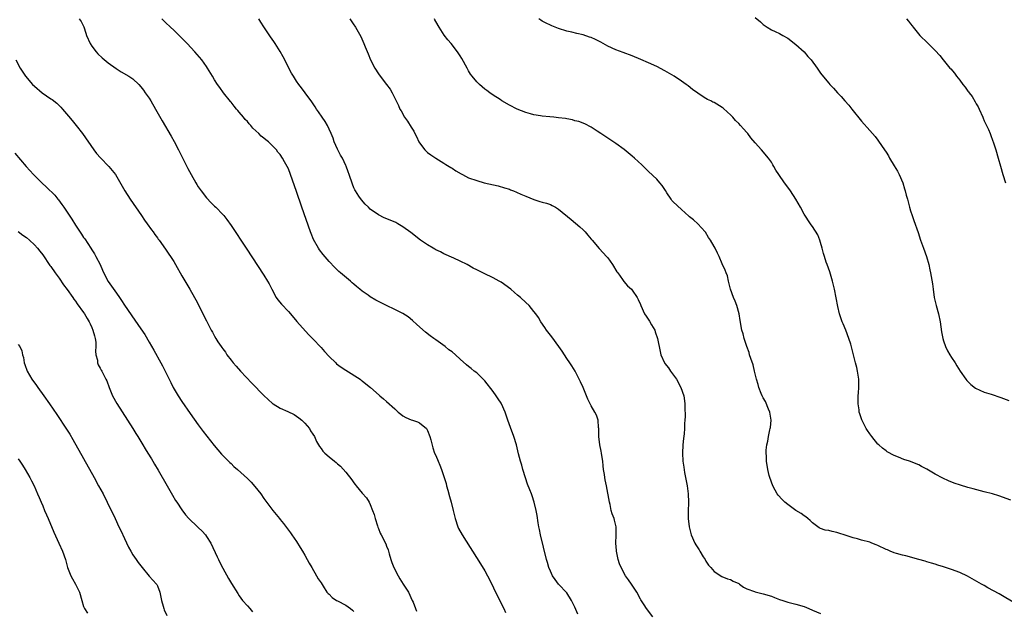
# Model space of a CAD drawing. Units: inches. Extents: x 2625000 to 2628000, y 1458000 to 1461000.
# Drawn here: x 2626997 to 2627238, y 1458569 to 1458713 of the extents above; entities that cross this region are included whole.
import ezdxf

# ---------------------------------------------------------------- set-up
doc = ezdxf.new("R2010")
doc.units = ezdxf.units.IN
doc.header["$MEASUREMENT"] = 0
doc.layers.add('LD26251458_10ft', color=91, linetype='Continuous')

msp = doc.modelspace()

# ---------------------------------------------------------------- linework, layer by layer
at = {"layer": 'LD26251458_10ft'}
for points, elevation in [([(2627011.92, 1458713), (2627012.36, 1458712.36), (2627013.07, 1458711.07), (2627013.57, 1458709.57), (2627013.7, 1458709), (2627014.57, 1458707), (2627015, 1458706.39), (2627016.05, 1458705), (2627016.5, 1458704.5), (2627017.5, 1458703.5), (2627019, 1458702.29), (2627020.93, 1458700.93), (2627022.13, 1458700.13), (2627024.02, 1458699), (2627025, 1458698.35), (2627026.49, 1458697), (2627027, 1458696.43), (2627027.6, 1458695.6), (2627028.05, 1458695), (2627029, 1458693.64), (2627029.41, 1458693), (2627030.58, 1458691), (2627032.15, 1458688.15), (2627034.39, 1458684.39), (2627035.1, 1458683.1), (2627036.18, 1458681), (2627038.47, 1458676.47), (2627039.25, 1458675), (2627040.37, 1458673), (2627040.61, 1458672.61), (2627041, 1458672.01), (2627041.7, 1458671), (2627043, 1458669.29), (2627044.11, 1458668.11), (2627045, 1458667.28), (2627045.32, 1458667), (2627047, 1458665.28), (2627047.25, 1458665), (2627048.01, 1458664.01), (2627049, 1458662.57), (2627052.66, 1458657), (2627057, 1458650.46), (2627057.92, 1458649), (2627058.32, 1458648.32), (2627059, 1458647), (2627060.06, 1458645), (2627060.43, 1458644.43), (2627061.32, 1458643.32), (2627063, 1458641.55), (2627063.55, 1458641), (2627065.11, 1458639.11), (2627067.92, 1458635.92), (2627069, 1458634.88), (2627071, 1458632.75), (2627071.81, 1458631.81), (2627073, 1458630.55), (2627074.57, 1458629), (2627074.8, 1458628.8), (2627075.94, 1458627.94), (2627077, 1458627.22), (2627080.54, 1458625), (2627080.81, 1458624.81), (2627081, 1458624.65), (2627081.93, 1458623.93), (2627083.07, 1458623), (2627085.15, 1458621.15), (2627085.36, 1458621), (2627086.23, 1458620.23), (2627087, 1458619.61), (2627089, 1458617.75), (2627089.85, 1458617), (2627090.47, 1458616.47), (2627091, 1458616.06), (2627091.67, 1458615.67), (2627093, 1458615.1), (2627093.34, 1458615), (2627094.58, 1458614.58), (2627095, 1458614.37), (2627096.71, 1458613), (2627096.84, 1458612.84), (2627097, 1458612.53), (2627097.56, 1458611), (2627097.78, 1458610.22), (2627098.28, 1458608.28), (2627098.73, 1458607), (2627099, 1458606.4), (2627099.57, 1458605), (2627100.03, 1458604.03), (2627100.41, 1458603), (2627101.06, 1458601), (2627101.53, 1458599.53), (2627101.65, 1458599), (2627101.96, 1458597.96), (2627102.38, 1458596.38), (2627102.79, 1458595), (2627103.28, 1458593), (2627103.74, 1458591), (2627104.42, 1458589), (2627104.6, 1458588.6), (2627105.47, 1458587), (2627109.95, 1458579.95), (2627111, 1458578.23), (2627111.67, 1458577), (2627112.13, 1458576.13), (2627114.05, 1458572.05), (2627114.63, 1458571), (2627115, 1458570.25), (2627115.64, 1458569), (2627116.01, 1458568.01)], 9220), ([(2627133.68, 1458567.68), (2627133, 1458569.33), (2627132.2, 1458571), (2627131, 1458572.84), (2627129.01, 1458575), (2627128.15, 1458576.15), (2627127.55, 1458577), (2627127, 1458578.13), (2627126.62, 1458579), (2627126.27, 1458580.27), (2627126.04, 1458581), (2627124.63, 1458587), (2627124.36, 1458588.36), (2627124.2, 1458589), (2627124.02, 1458589.98), (2627123.75, 1458591.75), (2627123.53, 1458593), (2627123.08, 1458595), (2627122.53, 1458596.53), (2627122.38, 1458597), (2627122, 1458598), (2627121.4, 1458599.4), (2627120.91, 1458600.91), (2627120.29, 1458603), (2627120.03, 1458604.03), (2627119.7, 1458605), (2627119.24, 1458606.76), (2627118.69, 1458609), (2627118.06, 1458611), (2627117.23, 1458613.23), (2627116.63, 1458615), (2627116.21, 1458616.21), (2627115.98, 1458617), (2627115.1, 1458619), (2627115, 1458619.16), (2627114.22, 1458620.22), (2627113.75, 1458621), (2627113, 1458622), (2627111, 1458624.59), (2627110.61, 1458625), (2627109, 1458626.54), (2627108.39, 1458627), (2627107.62, 1458627.62), (2627107, 1458628.16), (2627106.53, 1458628.53), (2627105, 1458629.95), (2627103.82, 1458631), (2627103, 1458631.69), (2627102.23, 1458632.23), (2627101.27, 1458633), (2627099, 1458634.63), (2627098.53, 1458635), (2627097.64, 1458635.64), (2627096.52, 1458636.52), (2627094.4, 1458638.4), (2627093.36, 1458639.36), (2627092.26, 1458640.26), (2627091, 1458641.06), (2627089, 1458642.07), (2627087, 1458643), (2627085.7, 1458643.7), (2627084.36, 1458644.36), (2627083, 1458645.16), (2627082.47, 1458645.53), (2627081, 1458646.52), (2627080.46, 1458647), (2627079.66, 1458647.66), (2627079, 1458648.27), (2627078.6, 1458648.6), (2627078.19, 1458649), (2627075.75, 1458651), (2627075.35, 1458651.35), (2627074.32, 1458652.32), (2627073, 1458653.74), (2627071.47, 1458655.47), (2627070.59, 1458656.59), (2627070.34, 1458657), (2627069.17, 1458659.17), (2627068.6, 1458660.6), (2627068.45, 1458661), (2627066.33, 1458667), (2627065, 1458670.86), (2627063.54, 1458675), (2627063, 1458676.39), (2627062.7, 1458677), (2627062.07, 1458678.07), (2627061.59, 1458679), (2627061, 1458679.88), (2627060.47, 1458680.47), (2627060.13, 1458681), (2627059, 1458682.18), (2627058.12, 1458683), (2627057.48, 1458683.48), (2627057, 1458683.88), (2627056.36, 1458684.36), (2627055.78, 1458685), (2627054.34, 1458686.34), (2627053.83, 1458687), (2627053.43, 1458687.43), (2627053, 1458687.95), (2627052.47, 1458688.47), (2627052.07, 1458689), (2627051, 1458690.27), (2627050.64, 1458690.64), (2627050.36, 1458691), (2627049.73, 1458691.73), (2627049, 1458692.67), (2627048.84, 1458692.84), (2627047.17, 1458695), (2627046.24, 1458696.24), (2627045.72, 1458697), (2627045, 1458698.15), (2627044.44, 1458699), (2627043.24, 1458701), (2627043, 1458701.37), (2627041.83, 1458703), (2627040.14, 1458705), (2627038.3, 1458707), (2627036.34, 1458709), (2627035, 1458710.29), (2627034.21, 1458711), (2627033, 1458712.16), (2627032.08, 1458713)], 9210), ([(2627152.07, 1458567), (2627150.48, 1458569), (2627149.89, 1458569.89), (2627149.12, 1458571.12), (2627149, 1458571.31), (2627148.14, 1458573), (2627146.84, 1458575), (2627146.05, 1458576.05), (2627145.38, 1458577), (2627144.27, 1458579), (2627143.92, 1458579.92), (2627143.58, 1458581), (2627143.17, 1458583), (2627143.17, 1458583.17), (2627143.02, 1458585), (2627143.08, 1458586.92), (2627143.11, 1458587.11), (2627143.07, 1458589), (2627142.63, 1458590.63), (2627142.55, 1458591), (2627142.12, 1458592.12), (2627141.89, 1458593), (2627141.59, 1458594.41), (2627141.43, 1458595), (2627140.74, 1458599), (2627140.42, 1458600.42), (2627140.32, 1458601), (2627140.22, 1458601.78), (2627140, 1458603), (2627139.9, 1458603.9), (2627139.81, 1458605), (2627139.6, 1458606.4), (2627139.52, 1458607), (2627139.45, 1458607.45), (2627139.08, 1458609), (2627138.82, 1458611), (2627138.82, 1458612.82), (2627138.81, 1458613), (2627138.76, 1458613.24), (2627138.64, 1458615), (2627138.26, 1458616.26), (2627137.9, 1458617), (2627137, 1458618.53), (2627136.19, 1458620.19), (2627134.98, 1458622.98), (2627134.36, 1458624.36), (2627133.02, 1458627.01), (2627132.25, 1458628.25), (2627131.73, 1458629), (2627131, 1458630.11), (2627129.88, 1458631.88), (2627129.1, 1458633), (2627127.34, 1458635.34), (2627126.06, 1458637), (2627125.64, 1458637.64), (2627124.7, 1458639), (2627124.1, 1458640.1), (2627123.42, 1458641), (2627123, 1458641.59), (2627121.8, 1458643), (2627121, 1458643.74), (2627119.69, 1458645), (2627119, 1458645.55), (2627118.22, 1458646.22), (2627117.36, 1458647), (2627115, 1458648.7), (2627114.52, 1458649), (2627113, 1458649.82), (2627110.83, 1458650.83), (2627110.49, 1458651), (2627109, 1458651.71), (2627108.15, 1458652.15), (2627106.66, 1458653), (2627105, 1458653.89), (2627103.39, 1458654.61), (2627101, 1458655.66), (2627100.13, 1458656.13), (2627099, 1458656.65), (2627098.78, 1458656.78), (2627098.38, 1458657), (2627097, 1458657.82), (2627095.24, 1458659), (2627092.89, 1458660.89), (2627091, 1458662.26), (2627089.74, 1458663), (2627089.26, 1458663.26), (2627087.86, 1458663.86), (2627086.44, 1458664.44), (2627085, 1458665.15), (2627083, 1458666.59), (2627082.55, 1458667), (2627081.78, 1458667.78), (2627080.84, 1458668.84), (2627080.24, 1458669.76), (2627079.4, 1458671), (2627079.25, 1458671.26), (2627079, 1458671.78), (2627078.63, 1458672.63), (2627077.82, 1458675), (2627077.64, 1458675.64), (2627077.09, 1458677.09), (2627077, 1458677.25), (2627076.19, 1458679), (2627075.77, 1458679.77), (2627075.08, 1458681), (2627075, 1458681.17), (2627074.22, 1458683), (2627073.91, 1458683.91), (2627073.49, 1458685), (2627073, 1458686.1), (2627072.54, 1458687), (2627071.99, 1458687.99), (2627071.23, 1458689), (2627070.35, 1458690.35), (2627069.88, 1458691), (2627069.55, 1458691.55), (2627068.76, 1458692.76), (2627067.14, 1458695), (2627066.19, 1458696.19), (2627065.57, 1458697), (2627065, 1458697.79), (2627064.24, 1458699), (2627063.78, 1458699.78), (2627061.73, 1458703.73), (2627061, 1458705.08), (2627059.8, 1458707), (2627059.47, 1458707.47), (2627058.62, 1458708.62), (2627057, 1458711.08), (2627056.24, 1458712.24), (2627055.8, 1458713)], 9200), ([(2627078, 1458713), (2627079, 1458711.58), (2627079.22, 1458711.22), (2627079.39, 1458711), (2627080.69, 1458708.69), (2627081.47, 1458707), (2627081.78, 1458706.22), (2627082.5, 1458704.5), (2627083.06, 1458703), (2627084.1, 1458701), (2627085, 1458699.62), (2627085.46, 1458699), (2627087.01, 1458697), (2627087.83, 1458695.83), (2627088.33, 1458695), (2627089.87, 1458691.87), (2627090.26, 1458691), (2627090.54, 1458690.54), (2627091.4, 1458689), (2627092.08, 1458688.08), (2627093, 1458686.61), (2627093.63, 1458685.63), (2627093.91, 1458685), (2627094.28, 1458684.28), (2627094.87, 1458683), (2627095, 1458682.77), (2627096.37, 1458681), (2627096.68, 1458680.68), (2627097, 1458680.39), (2627097.8, 1458679.8), (2627099, 1458678.98), (2627101, 1458677.76), (2627101.46, 1458677.46), (2627102.72, 1458676.72), (2627103, 1458676.59), (2627103.95, 1458675.95), (2627105.2, 1458675.2), (2627105.55, 1458675), (2627107, 1458674.22), (2627109, 1458673.52), (2627110.87, 1458673), (2627114.22, 1458672.22), (2627115.8, 1458671.8), (2627117, 1458671.41), (2627117.3, 1458671.3), (2627118.02, 1458671), (2627118.73, 1458670.73), (2627119.75, 1458670.25), (2627121, 1458669.69), (2627123, 1458668.88), (2627124.46, 1458668.46), (2627125, 1458668.29), (2627126.03, 1458668.03), (2627127, 1458667.66), (2627127.45, 1458667.45), (2627128.23, 1458667), (2627129, 1458666.54), (2627132.05, 1458664.05), (2627133.17, 1458663.17), (2627134.21, 1458662.21), (2627135, 1458661.52), (2627135.49, 1458661), (2627136.17, 1458660.17), (2627137, 1458659.24), (2627137.19, 1458659), (2627138.95, 1458656.95), (2627139.88, 1458655.88), (2627140.71, 1458655), (2627141, 1458654.64), (2627142.19, 1458653), (2627143.27, 1458651.27), (2627143.47, 1458651), (2627144.59, 1458649.41), (2627144.92, 1458648.92), (2627145.86, 1458647.86), (2627146.79, 1458647), (2627147, 1458646.75), (2627148.2, 1458645), (2627148.47, 1458644.47), (2627149, 1458643.26), (2627149.09, 1458643), (2627149.96, 1458641), (2627150.39, 1458640.39), (2627151.18, 1458639.18), (2627151.67, 1458638.33), (2627152.48, 1458637), (2627152.63, 1458636.63), (2627153.2, 1458635), (2627153.81, 1458631.81), (2627153.98, 1458631), (2627154.87, 1458629), (2627155, 1458628.82), (2627155.83, 1458627.83), (2627156.36, 1458627), (2627157.8, 1458625), (2627158.91, 1458623), (2627159.59, 1458621), (2627159.76, 1458619.76), (2627159.84, 1458619), (2627159.82, 1458618.18), (2627159.9, 1458615.9), (2627159.86, 1458615), (2627159.8, 1458614.2), (2627159.78, 1458613), (2627159.65, 1458611.65), (2627159.49, 1458610.51), (2627159.34, 1458609), (2627159.28, 1458607), (2627159.39, 1458605), (2627159.58, 1458603.58), (2627159.8, 1458602.2), (2627160.38, 1458599), (2627160.68, 1458597), (2627160.78, 1458595), (2627160.68, 1458592.68), (2627160.66, 1458591), (2627160.87, 1458589), (2627161.31, 1458587.31), (2627161.42, 1458587), (2627162.31, 1458585), (2627162.57, 1458584.57), (2627163, 1458583.83), (2627163.32, 1458583.32), (2627163.5, 1458583), (2627164.35, 1458581.65), (2627164.78, 1458581), (2627165, 1458580.61), (2627165.65, 1458579.65), (2627166.17, 1458579), (2627167, 1458578.03), (2627168.87, 1458576.87), (2627170.28, 1458576.28), (2627171, 1458576.07), (2627171.68, 1458575.68), (2627173, 1458575.12), (2627173.19, 1458575), (2627174.21, 1458574.21), (2627175, 1458573.85), (2627176.86, 1458573.14), (2627177, 1458573.07), (2627178.66, 1458572.66), (2627179, 1458572.59), (2627181, 1458572.01), (2627181.75, 1458571.75), (2627183, 1458571.25), (2627183.8, 1458571), (2627185, 1458570.59), (2627187, 1458570.09), (2627189, 1458569.49), (2627190.12, 1458569), (2627191, 1458568.66), (2627193, 1458567.83)], 9190), ([(2627241, 1458569.98), (2627237.87, 1458571.87), (2627237, 1458572.35), (2627236.62, 1458572.62), (2627233.9, 1458574.1), (2627233, 1458574.62), (2627232.29, 1458575), (2627228.89, 1458576.89), (2627227, 1458577.78), (2627225, 1458578.56), (2627223, 1458579.2), (2627221.61, 1458579.61), (2627221, 1458579.82), (2627220.11, 1458580.11), (2627219, 1458580.44), (2627218.58, 1458580.58), (2627216.98, 1458581), (2627213.85, 1458581.85), (2627213, 1458582.03), (2627211.58, 1458582.42), (2627211, 1458582.6), (2627210.03, 1458583), (2627209.32, 1458583.32), (2627209, 1458583.43), (2627207, 1458584.39), (2627206.55, 1458584.55), (2627205.52, 1458585), (2627205, 1458585.2), (2627203, 1458585.75), (2627201.99, 1458586.01), (2627201, 1458586.3), (2627199, 1458586.96), (2627197.45, 1458587.45), (2627197, 1458587.6), (2627195.81, 1458587.81), (2627195, 1458588.04), (2627194.16, 1458588.16), (2627193, 1458588.54), (2627192.7, 1458588.7), (2627192.31, 1458589), (2627191, 1458589.92), (2627190.49, 1458590.49), (2627189.86, 1458591), (2627189.43, 1458591.43), (2627189, 1458591.65), (2627188.26, 1458592.26), (2627186.94, 1458593), (2627185, 1458594.43), (2627184.26, 1458595), (2627183.66, 1458595.66), (2627182.67, 1458596.67), (2627182.4, 1458597), (2627181.9, 1458597.9), (2627181.33, 1458599), (2627180.63, 1458601), (2627180.48, 1458601.52), (2627180.1, 1458603), (2627179.78, 1458605), (2627179.76, 1458606.24), (2627179.7, 1458607), (2627179.72, 1458607.72), (2627179.87, 1458609), (2627180.1, 1458609.9), (2627180.27, 1458611), (2627180.63, 1458612.63), (2627180.73, 1458613), (2627180.76, 1458613.24), (2627180.91, 1458615), (2627180.58, 1458617), (2627180.26, 1458617.74), (2627179.56, 1458619.56), (2627179, 1458620.5), (2627178.73, 1458621), (2627178.5, 1458621.5), (2627177.9, 1458623), (2627177.75, 1458623.75), (2627177.37, 1458625), (2627176.9, 1458627), (2627176.5, 1458628.5), (2627175.93, 1458630.07), (2627175.67, 1458631), (2627175.56, 1458631.56), (2627175.01, 1458633), (2627174.38, 1458635), (2627174.08, 1458636.08), (2627173.77, 1458637), (2627173.33, 1458639.33), (2627173.08, 1458641), (2627172.55, 1458643), (2627172.12, 1458644.12), (2627171.76, 1458645), (2627170.99, 1458647), (2627170.63, 1458648.63), (2627170.51, 1458649), (2627170.25, 1458650.25), (2627169.98, 1458651), (2627169.69, 1458651.69), (2627169, 1458653.16), (2627168.2, 1458655), (2627167.8, 1458655.8), (2627167.25, 1458657), (2627167, 1458657.42), (2627166.12, 1458659), (2627165.66, 1458659.66), (2627164.9, 1458660.9), (2627164.81, 1458661), (2627162.99, 1458663), (2627161.94, 1458663.94), (2627161, 1458664.64), (2627160.83, 1458664.83), (2627159, 1458666.43), (2627157, 1458668.34), (2627156.7, 1458668.7), (2627156.47, 1458669), (2627155.47, 1458670.53), (2627155.09, 1458671.09), (2627154.3, 1458672.3), (2627153.78, 1458673), (2627153, 1458673.91), (2627151, 1458675.75), (2627149.36, 1458677.36), (2627147.59, 1458679), (2627147, 1458679.51), (2627145, 1458681.12), (2627143, 1458682.6), (2627141.56, 1458683.56), (2627141, 1458683.87), (2627139.32, 1458685), (2627138.41, 1458685.59), (2627137, 1458686.55), (2627135.39, 1458687.39), (2627133.96, 1458687.96), (2627133, 1458688.16), (2627132.39, 1458688.39), (2627131, 1458688.58), (2627130.67, 1458688.67), (2627129, 1458688.88), (2627127.85, 1458689), (2627126.87, 1458689.13), (2627125, 1458689.29), (2627124.63, 1458689.37), (2627123, 1458689.57), (2627122.17, 1458689.83), (2627121, 1458690.15), (2627118.87, 1458691), (2627117, 1458691.98), (2627115.18, 1458693), (2627114.7, 1458693.3), (2627113, 1458694.42), (2627112.2, 1458695), (2627111.52, 1458695.52), (2627111, 1458695.87), (2627109.66, 1458697), (2627109, 1458697.62), (2627107.88, 1458699), (2627107.52, 1458699.52), (2627107, 1458700.37), (2627106.64, 1458701), (2627105.38, 1458703.38), (2627105, 1458704.02), (2627104.35, 1458705), (2627102.77, 1458707), (2627101.93, 1458707.93), (2627101.08, 1458709.08), (2627099.81, 1458711), (2627099, 1458712.38), (2627098.78, 1458712.78), (2627098.69, 1458713)], 9180), ([(2627239.47, 1458595.47), (2627236.52, 1458596.52), (2627235.02, 1458597), (2627233, 1458597.55), (2627230.25, 1458598.25), (2627229, 1458598.61), (2627227.17, 1458599.17), (2627225.67, 1458599.67), (2627224.22, 1458600.22), (2627222.84, 1458600.84), (2627221, 1458601.8), (2627219, 1458603.07), (2627217.68, 1458603.68), (2627217, 1458604.1), (2627216.32, 1458604.32), (2627215, 1458604.9), (2627214.7, 1458605), (2627213.38, 1458605.38), (2627212.05, 1458605.95), (2627211, 1458606.38), (2627209.31, 1458607.31), (2627209, 1458607.51), (2627208.16, 1458608.16), (2627207.2, 1458609), (2627207, 1458609.19), (2627205.49, 1458611), (2627205, 1458611.68), (2627204.47, 1458612.47), (2627204.15, 1458613), (2627203.08, 1458615.08), (2627202.57, 1458616.57), (2627202.46, 1458617), (2627202.42, 1458617.58), (2627202.19, 1458619), (2627202.15, 1458620.15), (2627202.22, 1458621), (2627202.3, 1458621.7), (2627202.35, 1458623), (2627202.32, 1458624.32), (2627202.32, 1458625), (2627202.01, 1458627), (2627201.85, 1458627.85), (2627201.55, 1458629), (2627201, 1458631.33), (2627200.38, 1458633.62), (2627199.93, 1458635), (2627199.17, 1458637), (2627198.51, 1458638.51), (2627198.3, 1458639), (2627197.64, 1458641), (2627197.2, 1458642.8), (2627196.41, 1458647), (2627195.95, 1458649), (2627195.25, 1458651.25), (2627194.58, 1458653), (2627194.41, 1458653.59), (2627193.95, 1458655), (2627193.74, 1458655.74), (2627193.43, 1458657), (2627193, 1458658.45), (2627192.81, 1458659), (2627192.32, 1458660.32), (2627191, 1458662.3), (2627190.74, 1458662.74), (2627190.52, 1458663), (2627189, 1458665.33), (2627188.11, 1458667), (2627186.94, 1458669), (2627185.63, 1458671), (2627184.54, 1458672.54), (2627184.18, 1458673), (2627182.78, 1458675), (2627182.09, 1458676.09), (2627181.61, 1458677), (2627181.37, 1458677.37), (2627181, 1458678), (2627180.32, 1458679), (2627178.6, 1458681), (2627177, 1458682.79), (2627175.99, 1458683.99), (2627175.24, 1458685), (2627175, 1458685.28), (2627174.18, 1458686.18), (2627173.48, 1458687), (2627173, 1458687.49), (2627172.22, 1458688.22), (2627171.55, 1458689), (2627171, 1458689.58), (2627170.25, 1458690.25), (2627169.22, 1458691.22), (2627169, 1458691.39), (2627167, 1458692.6), (2627166.72, 1458692.72), (2627166.19, 1458693), (2627165.37, 1458693.37), (2627165, 1458693.59), (2627163.37, 1458694.63), (2627163, 1458694.85), (2627161.74, 1458695.74), (2627160.64, 1458696.64), (2627160.18, 1458697), (2627159, 1458697.85), (2627157.27, 1458699), (2627155, 1458700.3), (2627153, 1458701.37), (2627151, 1458702.3), (2627149.13, 1458703.13), (2627147, 1458704.03), (2627144.82, 1458704.82), (2627143, 1458705.46), (2627141, 1458706.38), (2627139.86, 1458707), (2627139.32, 1458707.32), (2627139, 1458707.5), (2627138, 1458708), (2627137, 1458708.45), (2627136.57, 1458708.57), (2627135, 1458709.09), (2627133.44, 1458709.44), (2627132.25, 1458709.75), (2627131, 1458710.04), (2627129, 1458710.68), (2627127.33, 1458711.33), (2627127, 1458711.48), (2627125.98, 1458711.98), (2627125, 1458712.49), (2627124.68, 1458712.68), (2627124.21, 1458713)], 9170), ([(2627177, 1458713.35), (2627178.3, 1458712.3), (2627179, 1458711.67), (2627179.96, 1458711), (2627181, 1458710.38), (2627181.95, 1458709.95), (2627183, 1458709.44), (2627183.75, 1458709), (2627185, 1458708.32), (2627187, 1458706.8), (2627189, 1458704.94), (2627189.87, 1458703.87), (2627190.7, 1458703), (2627192.15, 1458701), (2627193, 1458699.77), (2627193.33, 1458699.33), (2627195, 1458697.32), (2627195.29, 1458697), (2627196.14, 1458696.14), (2627197.14, 1458695), (2627198.07, 1458694.07), (2627198.94, 1458693), (2627199.93, 1458691.93), (2627200.62, 1458691), (2627203, 1458688.04), (2627205, 1458685.74), (2627206.3, 1458684.3), (2627207, 1458683.4), (2627207.19, 1458683.19), (2627207.9, 1458682.1), (2627208.65, 1458681), (2627209, 1458680.43), (2627209.58, 1458679.58), (2627209.86, 1458679), (2627211, 1458677.17), (2627211.81, 1458675.81), (2627212.23, 1458675), (2627213.1, 1458673), (2627213.52, 1458671.52), (2627213.7, 1458671), (2627213.94, 1458669.94), (2627214.21, 1458669), (2627214.74, 1458667), (2627215, 1458666.18), (2627215.39, 1458665), (2627215.82, 1458663.82), (2627216.85, 1458660.85), (2627217.44, 1458659), (2627218.11, 1458657), (2627218.84, 1458655), (2627219.44, 1458653), (2627219.71, 1458651.71), (2627219.88, 1458651), (2627220.34, 1458648.34), (2627220.49, 1458647), (2627220.75, 1458645), (2627221.2, 1458643), (2627221.81, 1458641), (2627222.25, 1458639), (2627222.56, 1458636.56), (2627222.83, 1458635), (2627223, 1458634.42), (2627223.51, 1458633), (2627223.99, 1458631.99), (2627224.58, 1458631), (2627225, 1458630.33), (2627225.88, 1458629), (2627226.31, 1458628.31), (2627227.09, 1458627), (2627228.46, 1458625), (2627228.7, 1458624.7), (2627229.71, 1458623.71), (2627230.87, 1458622.87), (2627233, 1458621.88), (2627234.64, 1458621.36), (2627237, 1458620.57), (2627239, 1458619.83)], 9160), ([(2627213.97, 1458713), (2627214.47, 1458712.47), (2627215, 1458711.84), (2627215.34, 1458711.34), (2627215.59, 1458711), (2627217.28, 1458709), (2627219.16, 1458707.16), (2627221, 1458705.31), (2627222.11, 1458704.11), (2627222.95, 1458703), (2627224.58, 1458701), (2627224.79, 1458700.79), (2627225.73, 1458699.73), (2627226.2, 1458699), (2627227, 1458698.05), (2627227.78, 1458697), (2627228.35, 1458696.35), (2627229, 1458695.37), (2627229.17, 1458695.17), (2627229.27, 1458695), (2627230.04, 1458694.04), (2627230.77, 1458692.77), (2627231, 1458692.31), (2627231.51, 1458691.51), (2627231.77, 1458691), (2627232.66, 1458689), (2627232.74, 1458688.74), (2627233, 1458688.11), (2627233.55, 1458687), (2627233.99, 1458686.01), (2627234.42, 1458685), (2627234.57, 1458684.57), (2627235, 1458683.42), (2627235.23, 1458682.77), (2627235.79, 1458681), (2627236.4, 1458679), (2627236.92, 1458677.08), (2627237.51, 1458675), (2627238.15, 1458673)], 9150), ([(2626996.44, 1458703), (2626997.5, 1458701), (2626998.83, 1458699), (2627000.53, 1458697), (2627001, 1458696.57), (2627002.85, 1458695), (2627005, 1458693.52), (2627005.32, 1458693.32), (2627006.42, 1458692.42), (2627007, 1458691.86), (2627007.45, 1458691.45), (2627007.86, 1458691), (2627009.29, 1458689.29), (2627010.18, 1458688.18), (2627011.16, 1458687), (2627012.69, 1458685), (2627015.51, 1458681), (2627016.16, 1458680.16), (2627017.08, 1458679.08), (2627019.13, 1458677), (2627019.99, 1458675.99), (2627020.74, 1458675), (2627023.07, 1458671), (2627024.4, 1458669), (2627027.14, 1458665), (2627027.88, 1458663.88), (2627028.53, 1458663), (2627029.53, 1458661.53), (2627029.98, 1458661), (2627030.38, 1458660.38), (2627031, 1458659.59), (2627031.23, 1458659.23), (2627031.42, 1458659), (2627033, 1458656.76), (2627035, 1458653.74), (2627035.41, 1458653), (2627037, 1458650.31), (2627038.21, 1458648.21), (2627038.92, 1458647), (2627040.05, 1458645), (2627040.37, 1458644.37), (2627041.12, 1458643), (2627042.15, 1458641), (2627043, 1458639.24), (2627044.18, 1458637), (2627044.49, 1458636.49), (2627045, 1458635.5), (2627045.3, 1458635), (2627045.81, 1458634.19), (2627046.59, 1458633), (2627046.77, 1458632.77), (2627047, 1458632.42), (2627047.61, 1458631.61), (2627048, 1458631), (2627049, 1458629.69), (2627049.55, 1458629), (2627050.22, 1458628.22), (2627051.31, 1458627), (2627054.07, 1458624.07), (2627057, 1458621.07), (2627058.04, 1458620.04), (2627059.13, 1458619.13), (2627059.33, 1458619), (2627061, 1458617.99), (2627062.87, 1458617.13), (2627064.38, 1458616.38), (2627065.6, 1458615.6), (2627066.29, 1458615), (2627067, 1458614.25), (2627068.15, 1458613), (2627068.45, 1458612.45), (2627069, 1458611.61), (2627069.38, 1458611), (2627069.84, 1458609.84), (2627070.38, 1458609), (2627070.6, 1458608.6), (2627071, 1458608.1), (2627071.46, 1458607.46), (2627071.95, 1458607), (2627073, 1458606.06), (2627074.24, 1458605), (2627074.68, 1458604.68), (2627075, 1458604.36), (2627075.75, 1458603.75), (2627077, 1458602.31), (2627078.49, 1458600.49), (2627079, 1458599.68), (2627079.31, 1458599.31), (2627079.54, 1458599), (2627081, 1458597.22), (2627082.05, 1458596.05), (2627082.7, 1458595), (2627083, 1458594.41), (2627083.57, 1458593), (2627083.95, 1458591.95), (2627084.21, 1458591), (2627084.75, 1458589.25), (2627084.87, 1458588.87), (2627085, 1458588.55), (2627085.45, 1458587.45), (2627085.67, 1458587), (2627086.79, 1458584.79), (2627087, 1458584.27), (2627087.39, 1458583.39), (2627087.66, 1458582.34), (2627088.06, 1458581), (2627088.29, 1458580.29), (2627088.77, 1458579), (2627089.83, 1458577), (2627090.27, 1458576.27), (2627091.08, 1458575), (2627092.31, 1458573), (2627093.26, 1458571), (2627093.46, 1458570.54), (2627094.05, 1458569), (2627094.34, 1458568.34)], 9230), ([(2626996.19, 1458680.19), (2626998.94, 1458676.94), (2627000.76, 1458675), (2627002.81, 1458673), (2627003.96, 1458671.96), (2627005.94, 1458669.94), (2627006.67, 1458669), (2627006.82, 1458668.82), (2627007.69, 1458667.69), (2627008.14, 1458667), (2627010.1, 1458664.1), (2627011, 1458662.68), (2627012.48, 1458660.48), (2627013, 1458659.66), (2627013.27, 1458659.27), (2627014.75, 1458657), (2627015, 1458656.58), (2627015.62, 1458655.62), (2627016, 1458655), (2627017.06, 1458653), (2627017.64, 1458651.64), (2627018.92, 1458649), (2627019, 1458648.87), (2627019.78, 1458647.78), (2627021, 1458646), (2627021.73, 1458645), (2627022.25, 1458644.25), (2627023, 1458643.09), (2627025.48, 1458639.48), (2627027, 1458637.31), (2627027.92, 1458635.92), (2627029, 1458634.11), (2627030.14, 1458632.14), (2627031.88, 1458629), (2627032.29, 1458628.29), (2627033.87, 1458625), (2627034.26, 1458624.26), (2627034.87, 1458623), (2627036.08, 1458621), (2627037, 1458619.58), (2627039, 1458616.62), (2627041, 1458613.86), (2627042.23, 1458612.23), (2627044.86, 1458608.86), (2627045.75, 1458607.75), (2627046.69, 1458606.69), (2627048.7, 1458604.7), (2627049, 1458604.43), (2627049.72, 1458603.72), (2627050.58, 1458603), (2627053, 1458600.78), (2627053.9, 1458599.9), (2627054.83, 1458598.83), (2627056.25, 1458597), (2627057, 1458595.91), (2627059, 1458593.29), (2627059.24, 1458593), (2627060.83, 1458591), (2627061, 1458590.76), (2627061.78, 1458589.78), (2627063, 1458588.13), (2627063.5, 1458587.5), (2627063.87, 1458587), (2627065, 1458585.36), (2627065.92, 1458583.92), (2627066.42, 1458583), (2627067, 1458582.02), (2627067.57, 1458581), (2627068.11, 1458580.11), (2627068.71, 1458579), (2627069.9, 1458577), (2627070.3, 1458576.3), (2627071, 1458575.27), (2627071.5, 1458574.5), (2627072.43, 1458573), (2627072.69, 1458572.69), (2627073, 1458572.49), (2627073.72, 1458571.72), (2627074.76, 1458571), (2627075, 1458570.9), (2627077, 1458569.83), (2627078.16, 1458569), (2627078.66, 1458568.66), (2627079, 1458568.32)], 9240), ([(2626997, 1458661.06), (2626998.18, 1458660.18), (2626999, 1458659.64), (2626999.76, 1458659), (2627001, 1458657.87), (2627001.73, 1458657), (2627002.27, 1458656.27), (2627003, 1458655.41), (2627004.77, 1458652.77), (2627005, 1458652.52), (2627006, 1458651), (2627007, 1458649.68), (2627008.06, 1458648.06), (2627009, 1458646.9), (2627010.34, 1458645), (2627010.6, 1458644.6), (2627011, 1458644.12), (2627011.45, 1458643.45), (2627013, 1458641.29), (2627013.19, 1458641), (2627013.86, 1458639.86), (2627014.35, 1458639), (2627014.55, 1458638.55), (2627015, 1458637.63), (2627015.27, 1458637), (2627015.61, 1458635.61), (2627015.81, 1458635), (2627015.96, 1458634.04), (2627015.99, 1458633), (2627015.89, 1458631.89), (2627016.01, 1458631), (2627016.36, 1458629.64), (2627016.39, 1458629), (2627016.53, 1458628.53), (2627017, 1458627.7), (2627017.24, 1458627.24), (2627017.41, 1458627), (2627018.44, 1458625), (2627018.62, 1458624.62), (2627019.19, 1458623), (2627020.06, 1458621), (2627021.13, 1458619.13), (2627025.01, 1458613), (2627025.76, 1458611.76), (2627026.25, 1458611), (2627027.48, 1458609), (2627028.03, 1458608.03), (2627028.69, 1458607), (2627029.54, 1458605.54), (2627029.88, 1458605), (2627030.29, 1458604.29), (2627031.16, 1458602.84), (2627033.39, 1458599), (2627034.7, 1458596.7), (2627035.44, 1458595.44), (2627035.72, 1458595), (2627037, 1458593.1), (2627037.91, 1458591.91), (2627038.69, 1458591), (2627040.79, 1458589), (2627041, 1458588.83), (2627041.95, 1458587.95), (2627042.74, 1458587), (2627043, 1458586.65), (2627044.08, 1458585), (2627045.61, 1458581.61), (2627045.92, 1458581), (2627046.25, 1458580.25), (2627047, 1458578.84), (2627048.37, 1458576.37), (2627049.11, 1458575.11), (2627050.65, 1458572.65), (2627051, 1458572.14), (2627051.83, 1458571), (2627053, 1458569.66), (2627053.56, 1458569), (2627054.24, 1458568.24)], 9250), ([(2626997, 1458633.53), (2626997.39, 1458633), (2626997.92, 1458631.92), (2626998.1, 1458631), (2626998.31, 1458630.31), (2626998.49, 1458629), (2626998.64, 1458628.64), (2626999.18, 1458627), (2627000.36, 1458625), (2627001.48, 1458623.48), (2627001.8, 1458623), (2627003.29, 1458621), (2627004.69, 1458619), (2627006.41, 1458616.41), (2627008.82, 1458612.82), (2627009.59, 1458611.59), (2627010.33, 1458610.33), (2627015.55, 1458601), (2627016.66, 1458599), (2627017.73, 1458597), (2627018.75, 1458595), (2627020.66, 1458591), (2627021.63, 1458589), (2627022.09, 1458588.09), (2627023, 1458586.14), (2627023.97, 1458583.97), (2627024.49, 1458583), (2627025, 1458582.17), (2627025.83, 1458581), (2627026.3, 1458580.3), (2627027.25, 1458579), (2627028.96, 1458576.96), (2627029.91, 1458575.91), (2627030.77, 1458575), (2627030.86, 1458574.86), (2627031, 1458574.58), (2627031.61, 1458573), (2627031.82, 1458571.82), (2627032, 1458571), (2627032.41, 1458569.59), (2627032.55, 1458569), (2627032.69, 1458568.69), (2627033.33, 1458567.34)], 9260), ([(2626997, 1458605.59), (2626997.42, 1458605), (2626998.04, 1458604.04), (2626998.75, 1458603), (2626999.87, 1458601), (2627000.22, 1458600.22), (2627000.87, 1458599), (2627001.75, 1458597), (2627002.1, 1458596.1), (2627002.63, 1458595), (2627003, 1458594.12), (2627003.46, 1458593), (2627003.89, 1458591.89), (2627004.29, 1458591), (2627005.7, 1458587.7), (2627006.95, 1458584.95), (2627007.8, 1458583), (2627008.53, 1458581), (2627009.05, 1458579.05), (2627009.83, 1458577), (2627010.29, 1458576.29), (2627011, 1458575), (2627011.97, 1458573), (2627012.52, 1458571), (2627013, 1458569.49), (2627013.2, 1458569), (2627013.9, 1458567.9)], 9270)]:
    msp.add_lwpolyline(points, dxfattribs=dict(at, elevation=elevation))

doc.saveas('drawing.dxf')
